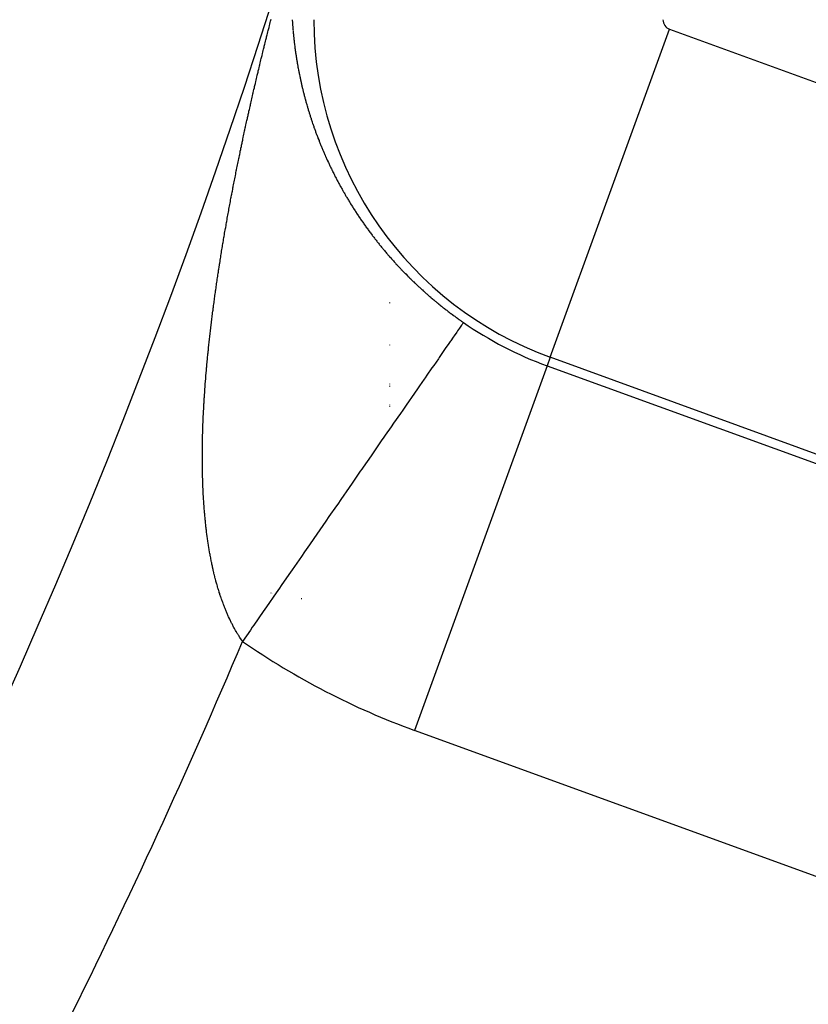
# Model space of a CAD drawing. Units: millimetres. Extents: x -280 to 472, y -297 to 297.
# Drawn here: x 454 to 458, y 27 to 32 of the extents above; entities that cross this region are included whole.
import ezdxf

# ---------------------------------------------------------------- set-up
doc = ezdxf.new("R2010")
doc.units = ezdxf.units.MM
doc.linetypes.add('DASHED', pattern=[9.652, 8.128, -1.524])
doc.layers.add('nevidi', color=4, linetype='DASHED')

msp = doc.modelspace()

# ---------------------------------------------------------------- linework, layer by layer
at = {"color": 2}
for radius, start, end in [(34, 335.38398, 360), (41, 319.56665, 345.7961), (45, 194.14186, 345.85814)]:
    msp.add_arc((422.5, 42.5495), radius, start, end, dxfattribs=at)
at = {"layer": 'nevidi', "color": 7, "linetype": 'Continuous'}
for p, q in [((456.3276, 30.3956), (456.9429, 32.0861)), ((456.9429, 32.0861), (459.766, 31.0585)), ((455.5, 30.9144), (455.5, 30.9107)), ((455.5, 30.6781), (455.5, 30.6741)), ((455.5, 30.4606), (455.5, 30.4589)), ((456.3276, 30.3956), (456.3117, 30.3519)), ((459.1507, 29.3681), (456.3276, 30.3956)), ((456.3117, 30.3519), (455.6281, 28.4737)), ((456.3117, 30.3519), (459.1348, 29.3244)), ((455.5, 30.2586), (455.5, 30.2565)), ((455.5, 30.249), (455.5, 30.246)), ((455.5, 30.151), (455.5, 30.1496)), ((455.5, 30.1427), (455.5, 30.1408)), ((454.8885, 29.1825), (454.8901, 29.1822)), ((454.8959, 29.1811), (454.8971, 29.1809)), ((455.0447, 29.1535), (455.0476, 29.153)), ((458.4512, 27.4461), (455.6281, 28.4737))]:
    msp.add_line(p, q, dxfattribs=at)
for points in [[(454.8586, 32.0152), (454.861, 32.0249), (454.8626, 32.0313), (454.865, 32.041), (454.8666, 32.0474), (454.8691, 32.0571), (454.8707, 32.0635), (454.8731, 32.0732), (454.8747, 32.0796), (454.8771, 32.0892), (454.8787, 32.0955), (454.8812, 32.1054), (454.8828, 32.1115), (454.8853, 32.1214), (454.8869, 32.1277), (454.8894, 32.1375)], [(454.9985, 32.1342), (454.9988, 32.129), (454.999, 32.1261), (454.9993, 32.121), (454.9995, 32.1181), (454.9999, 32.1129), (455.0001, 32.11), (455.0004, 32.1049), (455.0007, 32.1019), (455.0011, 32.0968), (455.0013, 32.0939), (455.0017, 32.0887), (455.002, 32.0858), (455.0024, 32.0806)], [(455.0027, 32.0777), (455.0031, 32.0725), (455.0034, 32.0696), (455.0039, 32.0644), (455.0042, 32.0615), (455.0045, 32.0576), (455.0047, 32.0563), (455.005, 32.0534), (455.0055, 32.0482), (455.0058, 32.0453), (455.0063, 32.0401), (455.0067, 32.0372), (455.0072, 32.032), (455.0075, 32.0291), (455.0081, 32.0239), (455.0085, 32.021), (455.0091, 32.0158), (455.0094, 32.0129), (455.0101, 32.0076), (455.0104, 32.0048), (455.0111, 31.9995), (455.0115, 31.9967), (455.0122, 31.9914), (455.0125, 31.9886), (455.0132, 31.9833), (455.0136, 31.9805), (455.0143, 31.9752), (455.0148, 31.9723), (455.0155, 31.9671), (455.0159, 31.9642), (455.0167, 31.9589), (455.0171, 31.9561), (455.0179, 31.9508), (455.0184, 31.948), (455.0192, 31.9427), (455.0196, 31.9399), (455.0205, 31.9346), (455.0209, 31.9318), (455.0218, 31.9264), (455.0223, 31.9236), (455.0231, 31.9183), (455.0236, 31.9155), (455.0245, 31.9102), (455.025, 31.9074), (455.026, 31.902), (455.0265, 31.8992), (455.0274, 31.8939), (455.0279, 31.8911), (455.0289, 31.8857), (455.0295, 31.8829), (455.0305, 31.8776), (455.031, 31.8748), (455.032, 31.8695), (455.0326, 31.8667), (455.0336, 31.8613), (455.0342, 31.8585), (455.0353, 31.8532), (455.0358, 31.8504), (455.0369, 31.845), (455.0375, 31.8422), (455.0386, 31.8369), (455.0392, 31.834), (455.0404, 31.8288), (455.041, 31.8259), (455.0421, 31.8207), (455.0428, 31.8177), (455.0439, 31.8129), (455.0439, 31.8125), (455.0446, 31.8095), (455.0458, 31.8044), (455.0465, 31.8014), (455.0477, 31.7962), (455.0484, 31.7933), (455.0496, 31.7881), (455.0503, 31.7851), (455.0515, 31.7799), (455.0522, 31.777), (455.0535, 31.7718), (455.0542, 31.7689), (455.0555, 31.7637), (455.0563, 31.7607), (455.0576, 31.7555), (455.0583, 31.7526), (455.0597, 31.7474), (455.0604, 31.7444), (455.0618, 31.7392), (455.0626, 31.7363), (455.064, 31.7311), (455.0648, 31.7282), (455.0662, 31.723), (455.067, 31.72), (455.0684, 31.7148), (455.0692, 31.7119), (455.0707, 31.7066), (455.0715, 31.7038), (455.073, 31.6985), (455.0738, 31.6957), (455.0754, 31.6904), (455.0762, 31.6876), (455.0777, 31.6822), (455.0786, 31.6794), (455.0801, 31.6741), (455.081, 31.6713), (455.0826, 31.666), (455.0834, 31.6632), (455.0851, 31.6579), (455.086, 31.6551), (455.0876, 31.6497), (455.0885, 31.6469), (455.0902, 31.6416), (455.0911, 31.6388), (455.0928, 31.6335), (455.0937, 31.6307), (455.0954, 31.6254), (455.0963, 31.6226), (455.0981, 31.6173), (455.099, 31.6145), (455.1008, 31.6092), (455.1017, 31.6064), (455.1035, 31.6011)], [(454.6611, 31.0962), (454.6628, 31.1058), (454.6638, 31.1117), (454.6655, 31.1213), (454.6666, 31.1273), (454.6683, 31.1368), (454.6695, 31.143), (454.6712, 31.1524), (454.6723, 31.1586), (454.6741, 31.168), (454.6752, 31.1742), (454.677, 31.1836), (454.6781, 31.1898), (454.6799, 31.1992), (454.681, 31.2054), (454.6828, 31.2149), (454.684, 31.2211), (454.6858, 31.2305), (454.687, 31.2367), (454.6888, 31.2462), (454.6899, 31.2524), (454.6918, 31.2619), (454.6929, 31.268), (454.6942, 31.2744), (454.6948, 31.2776), (454.696, 31.2836), (454.6979, 31.2934), (454.699, 31.2993), (454.7009, 31.3089), (454.7021, 31.3151), (454.704, 31.3246), (454.7052, 31.3309), (454.7071, 31.3403), (454.7084, 31.3465), (454.7103, 31.3562), (454.7115, 31.3622), (454.7135, 31.372), (454.7147, 31.378), (454.7166, 31.3877), (454.7179, 31.3939), (454.7199, 31.4034), (454.7211, 31.4097), (454.7231, 31.4192), (454.7244, 31.4254), (454.7263, 31.4349), (454.7276, 31.4412), (454.7296, 31.4509), (454.7298, 31.4518), (454.7309, 31.457), (454.733, 31.4668), (454.7342, 31.4728), (454.7363, 31.4826), (454.7375, 31.4886), (454.7396, 31.4984), (454.7409, 31.5044), (454.743, 31.5143), (454.7443, 31.5203), (454.7464, 31.5301), (454.7476, 31.5361), (454.7498, 31.546), (454.7511, 31.552), (454.7532, 31.5619), (454.7545, 31.5679), (454.7566, 31.5778), (454.758, 31.5838), (454.7601, 31.5936), (454.7614, 31.5997), (454.7635, 31.6093), (454.7649, 31.6156), (454.7671, 31.6252), (454.7685, 31.6316), (454.7706, 31.6412), (454.772, 31.6475), (454.7741, 31.6571), (454.7756, 31.6635), (454.7777, 31.673), (454.7791, 31.6793), (454.7813, 31.6889), (454.7827, 31.6952), (454.7839, 31.7004), (454.7849, 31.705), (454.7863, 31.7111), (454.7885, 31.7208), (454.79, 31.7272), (454.7922, 31.7368), (454.7936, 31.7431), (454.7958, 31.7527), (454.7973, 31.759), (454.7995, 31.7687), (454.801, 31.775), (454.8032, 31.7847), (454.8047, 31.7909), (454.807, 31.8008), (454.8084, 31.8068), (454.8107, 31.8168), (454.8122, 31.8229), (454.8145, 31.8327), (454.8159, 31.8389), (454.8182, 31.8487), (454.8197, 31.855), (454.822, 31.8646), (454.8235, 31.871), (454.8258, 31.8806), (454.8274, 31.887), (454.8297, 31.8966), (454.8312, 31.903), (454.8335, 31.9126), (454.8351, 31.919), (454.8374, 31.9286), (454.8389, 31.935), (454.8413, 31.9447), (454.8428, 31.951), (454.8452, 31.9607), (454.8468, 31.9671), (454.8491, 31.9767), (454.8507, 31.9831), (454.8531, 31.9928), (454.8546, 31.9992), (454.857, 32.0089), (454.8586, 32.0152)], [(455.1035, 31.6011), (455.1045, 31.5983), (455.1063, 31.5929), (455.1073, 31.5901), (455.1091, 31.5848), (455.1101, 31.582), (455.112, 31.5767), (455.1121, 31.5764), (455.113, 31.5739), (455.1149, 31.5686), (455.1159, 31.5658), (455.1179, 31.5605), (455.1189, 31.5577), (455.1208, 31.5524), (455.1219, 31.5496), (455.1238, 31.5443), (455.1249, 31.5415), (455.1269, 31.5362), (455.128, 31.5334), (455.13, 31.528), (455.1311, 31.5253), (455.1331, 31.52), (455.1342, 31.5172), (455.1363, 31.5119), (455.1374, 31.5091), (455.1395, 31.5038), (455.1406, 31.501), (455.1427, 31.4957), (455.1439, 31.4929), (455.146, 31.4876), (455.1472, 31.4848), (455.1494, 31.4795), (455.1505, 31.4767), (455.1527, 31.4715), (455.1539, 31.4686), (455.1561, 31.4634), (455.1573, 31.4606), (455.1596, 31.4553), (455.1608, 31.4525), (455.1631, 31.4472), (455.1643, 31.4444), (455.1666, 31.4391), (455.1678, 31.4364), (455.1702, 31.4311), (455.1714, 31.4283), (455.1738, 31.423), (455.175, 31.4202), (455.1774, 31.4149), (455.1787, 31.4121), (455.1811, 31.4069), (455.1824, 31.4041), (455.1848, 31.3988), (455.1861, 31.396), (455.1886, 31.3907), (455.1899, 31.3879), (455.1924, 31.3826), (455.1938, 31.3798), (455.1963, 31.3745), (455.1977, 31.3718), (455.2002, 31.3665), (455.2016, 31.3637), (455.2041, 31.3585), (455.2056, 31.3556), (455.2076, 31.3514), (455.2081, 31.3504), (455.2096, 31.3475), (455.2122, 31.3424), (455.2136, 31.3394), (455.2162, 31.3343), (455.2177, 31.3314), (455.2204, 31.3262), (455.2219, 31.3233), (455.2245, 31.3182), (455.2261, 31.3152), (455.2288, 31.3101), (455.2303, 31.3072), (455.2331, 31.302), (455.2346, 31.2992), (455.2374, 31.2939), (455.2389, 31.2911), (455.2417, 31.2858), (455.2432, 31.2831), (455.2461, 31.2778), (455.2477, 31.275), (455.2506, 31.2697), (455.2521, 31.2669), (455.2551, 31.2617), (455.2566, 31.2589), (455.2596, 31.2536), (455.2612, 31.2509), (455.2642, 31.2456), (455.2658, 31.2428), (455.2688, 31.2376), (455.2704, 31.2348), (455.2735, 31.2295), (455.2751, 31.2267), (455.2781, 31.2216), (455.2798, 31.2187), (455.2829, 31.2136), (455.2846, 31.2107), (455.2877, 31.2055), (455.2894, 31.2027), (455.2926, 31.1975), (455.2943, 31.1947), (455.2975, 31.1895), (455.2992, 31.1868), (455.3024, 31.1815), (455.3041, 31.1788), (455.3074, 31.1736), (455.3091, 31.1708), (455.3124, 31.1656), (455.3142, 31.1628), (455.3175, 31.1576), (455.3193, 31.1549), (455.3226, 31.1497), (455.3244, 31.1469), (455.3278, 31.1417), (455.3287, 31.1404), (455.3296, 31.139), (455.333, 31.1338)], [(455.333, 31.1338), (455.3348, 31.1311), (455.3383, 31.1259), (455.3401, 31.1232), (455.3436, 31.118), (455.3454, 31.1153), (455.3488, 31.1102), (455.3508, 31.1074), (455.3543, 31.1023), (455.3561, 31.0996), (455.3597, 31.0945), (455.3616, 31.0918), (455.3651, 31.0866), (455.367, 31.084), (455.3706, 31.0788), (455.3726, 31.0761), (455.3762, 31.071), (455.3781, 31.0683), (455.3818, 31.0632), (455.3838, 31.0605), (455.3875, 31.0554), (455.3894, 31.0528), (455.3932, 31.0477), (455.3951, 31.045), (455.3989, 31.0399), (455.4009, 31.0372), (455.4047, 31.0321), (455.4067, 31.0295), (455.4106, 31.0244), (455.4126, 31.0217), (455.4165, 31.0167), (455.4185, 31.014), (455.4224, 31.009), (455.4244, 31.0063), (455.4284, 31.0013), (455.4304, 30.9987), (455.4344, 30.9936), (455.4365, 30.991), (455.4405, 30.986), (455.4426, 30.9833), (455.4466, 30.9783), (455.4487, 30.9757), (455.4528, 30.9707), (455.4549, 30.9681), (455.459, 30.9631), (455.4612, 30.9604), (455.4652, 30.9556), (455.4675, 30.9528), (455.4715, 30.948), (455.4731, 30.9461), (455.4738, 30.9452), (455.4779, 30.9404), (455.4802, 30.9377), (455.4843, 30.9328), (455.4866, 30.9302), (455.4908, 30.9253), (455.493, 30.9227), (455.4973, 30.9178), (455.4995, 30.9152), (455.5038, 30.9103), (455.5061, 30.9077), (455.5104, 30.9028), (455.5127, 30.9003), (455.5171, 30.8953), (455.5194, 30.8928), (455.5238, 30.8879), (455.5261, 30.8854), (455.5305, 30.8805), (455.5328, 30.878), (455.5373, 30.8732), (455.5396, 30.8706), (455.5441, 30.8658), (455.5465, 30.8633), (455.551, 30.8585), (455.5533, 30.8559), (455.5579, 30.8512), (455.5602, 30.8487), (455.5648, 30.8439), (455.5672, 30.8414), (455.5717, 30.8367), (455.5741, 30.8342), (455.5787, 30.8295), (455.5812, 30.827), (455.5858, 30.8223), (455.5883, 30.8198), (455.593, 30.8151), (455.5954, 30.8127), (455.6001, 30.808), (455.6026, 30.8056), (455.6073, 30.8009), (455.6098, 30.7985), (455.6145, 30.7939), (455.617, 30.7914), (455.6217, 30.7868), (455.6242, 30.7844), (455.629, 30.7798), (455.6316, 30.7774), (455.6364, 30.7729), (455.6388, 30.7706), (455.6389, 30.7705), (455.6438, 30.7659), (455.6463, 30.7635), (455.6511, 30.7591), (455.6538, 30.7566), (455.6586, 30.7522), (455.6612, 30.7497), (455.6661, 30.7453), (455.6687, 30.7429), (455.6737, 30.7385), (455.6763, 30.7361), (455.6812, 30.7317), (455.6838, 30.7294), (455.6888, 30.725), (455.6915, 30.7226), (455.6965, 30.7182), (455.6991, 30.7159), (455.7042, 30.7115), (455.7069, 30.7092), (455.7119, 30.7049), (455.7146, 30.7026)], [(454.5481, 30.2268), (454.5485, 30.2325), (454.5491, 30.241), (454.5496, 30.2466), (454.5502, 30.2551), (454.5506, 30.2608), (454.5513, 30.2693), (454.5517, 30.275), (454.5524, 30.2836), (454.5529, 30.2892), (454.5536, 30.2978), (454.554, 30.3035), (454.5548, 30.3121), (454.5552, 30.3178), (454.556, 30.3265), (454.5565, 30.3322), (454.5573, 30.3409), (454.5577, 30.3465), (454.5586, 30.3553), (454.5591, 30.3608), (454.5599, 30.3696), (454.5604, 30.3753), (454.5612, 30.384), (454.5618, 30.3898), (454.5626, 30.3985), (454.5632, 30.4042), (454.5641, 30.413), (454.5646, 30.4187), (454.5655, 30.4275), (454.5661, 30.4332), (454.567, 30.442), (454.5676, 30.4478), (454.5686, 30.4566), (454.5692, 30.4623), (454.5701, 30.4712), (454.5707, 30.4768), (454.5717, 30.4858), (454.5719, 30.4878), (454.5723, 30.4914), (454.5734, 30.5005), (454.574, 30.5061), (454.575, 30.515), (454.5757, 30.5208), (454.5767, 30.5297), (454.5774, 30.5355), (454.5784, 30.5445), (454.5791, 30.5502), (454.5802, 30.5593), (454.5809, 30.5649), (454.582, 30.574), (454.5827, 30.5798), (454.5838, 30.5888), (454.5845, 30.5947), (454.5856, 30.6036), (454.5864, 30.6095), (454.5875, 30.6184), (454.5883, 30.6243), (454.5894, 30.6333), (454.5902, 30.6392), (454.5914, 30.6482), (454.5921, 30.6541), (454.5933, 30.6631), (454.5941, 30.669), (454.5953, 30.6782), (454.5961, 30.6839), (454.5974, 30.6931), (454.5981, 30.6988), (454.5994, 30.7082), (454.6002, 30.7139), (454.6015, 30.7231), (454.6023, 30.729), (454.6036, 30.7381), (454.6045, 30.7441), (454.6058, 30.7532), (454.6066, 30.7592), (454.6079, 30.7683), (454.6088, 30.7743), (454.6101, 30.7834), (454.611, 30.7894), (454.6124, 30.7985), (454.6133, 30.8045), (454.6147, 30.8139), (454.6155, 30.8196), (454.6169, 30.829), (454.6178, 30.8348), (454.6192, 30.8441), (454.6202, 30.8501), (454.6216, 30.8594), (454.6225, 30.8655), (454.6231, 30.869), (454.624, 30.8747), (454.6249, 30.8806), (454.6264, 30.8899), (454.6273, 30.896), (454.6288, 30.9052), (454.6298, 30.9113), (454.6313, 30.9205), (454.6322, 30.9266), (454.6337, 30.9359), (454.6347, 30.9419), (454.6362, 30.9512), (454.6372, 30.9572), (454.6388, 30.9666), (454.6398, 30.9725), (454.6414, 30.9821), (454.6423, 30.9879), (454.6439, 30.9974), (454.6449, 31.0034), (454.6465, 31.0127), (454.6476, 31.0189), (454.6492, 31.0282), (454.6502, 31.0344), (454.6518, 31.0437), (454.6529, 31.0499), (454.6545, 31.0592), (454.6556, 31.0653), (454.6572, 31.0746), (454.6583, 31.0807), (454.66, 31.0902), (454.6611, 31.0962)], [(455.7146, 30.7026), (455.7197, 30.6983), (455.7224, 30.696), (455.7275, 30.6917), (455.7302, 30.6894), (455.7353, 30.6851), (455.7381, 30.6829), (455.7432, 30.6786), (455.746, 30.6764), (455.7512, 30.6721), (455.7539, 30.6699), (455.7591, 30.6657), (455.7619, 30.6634), (455.7671, 30.6593), (455.7699, 30.657), (455.7751, 30.6529), (455.778, 30.6506), (455.7832, 30.6466), (455.7861, 30.6443), (455.7913, 30.6402), (455.7943, 30.6379), (455.7995, 30.6339), (455.8025, 30.6317), (455.8077, 30.6277), (455.8107, 30.6254), (455.816, 30.6214), (455.819, 30.6192), (455.8235, 30.6158), (455.8244, 30.6152), (455.8272, 30.613), (455.8326, 30.6091), (455.8356, 30.6069), (455.841, 30.603), (455.844, 30.6008), (455.8494, 30.5969), (455.8525, 30.5947), (455.8579, 30.5908), (455.861, 30.5886), (455.8664, 30.5848), (455.8695, 30.5826), (455.875, 30.5787), (455.878, 30.5766), (455.8803, 30.5751)], [(455.8803, 30.5751), (455.8791, 30.5733), (455.8779, 30.5717), (455.8774, 30.5709), (455.8733, 30.565), (455.8711, 30.5619), (455.8636, 30.5509), (455.8605, 30.5465), (455.8557, 30.5396), (455.8501, 30.5315), (455.846, 30.5256), (455.8328, 30.5065), (455.8278, 30.4993), (455.8149, 30.4806), (455.8119, 30.4763), (455.8058, 30.4676), (455.7871, 30.4406), (455.7802, 30.4307), (455.759, 30.3999), (455.7555, 30.3949), (455.7511, 30.3886), (455.7272, 30.3541), (455.7184, 30.3414), (455.6921, 30.3034), (455.6825, 30.2895), (455.6785, 30.2837), (455.6538, 30.248), (455.6433, 30.233), (455.6123, 30.1882), (455.6011, 30.172), (455.5854, 30.1493), (455.5679, 30.1241), (455.5559, 30.1068), (455.5207, 30.0559), (455.508, 30.0376), (455.4777, 29.9939), (455.4708, 29.9838), (455.4574, 29.9646), (455.4185, 29.9083), (455.4044, 29.888), (455.3636, 29.8291), (455.3573, 29.82), (455.3491, 29.8082), (455.307, 29.7474), (455.2917, 29.7253), (455.248, 29.6622), (455.2325, 29.6398), (455.2262, 29.6307), (455.1875, 29.5748), (455.1716, 29.5518), (455.1253, 29.485), (455.1092, 29.4617), (455.0869, 29.4295), (455.0621, 29.3937), (455.0455, 29.3698), (454.9974, 29.3004), (454.9808, 29.2764), (454.9414, 29.2195), (454.9323, 29.2063), (454.9153, 29.1818), (454.8661, 29.1108), (454.8492, 29.0863), (454.7999, 29.0152), (454.7927, 29.0047), (454.7827, 28.9904), (454.7422, 28.9319)], [(454.5605, 29.4704), (454.5599, 29.4749), (454.5589, 29.4819), (454.5583, 29.4865), (454.5574, 29.4936), (454.5569, 29.4982), (454.556, 29.5054), (454.5554, 29.5099), (454.5546, 29.5172), (454.554, 29.5217), (454.5532, 29.5291), (454.5527, 29.5336), (454.5519, 29.5409), (454.5516, 29.5442), (454.5514, 29.5456), (454.5507, 29.5529), (454.5502, 29.5576), (454.5495, 29.5649), (454.549, 29.5697), (454.5484, 29.5769), (454.5479, 29.5817), (454.5473, 29.589), (454.5468, 29.5939), (454.5462, 29.6012), (454.5458, 29.6061), (454.5452, 29.6135), (454.5449, 29.6183), (454.5443, 29.6258), (454.5439, 29.6307), (454.5434, 29.6382), (454.5431, 29.6431), (454.5426, 29.6506), (454.5422, 29.6555), (454.5418, 29.663), (454.5415, 29.6679), (454.541, 29.6754), (454.5407, 29.6804), (454.5403, 29.688), (454.5401, 29.693), (454.5397, 29.7006), (454.5394, 29.7056), (454.5391, 29.7133), (454.5388, 29.7183), (454.5385, 29.726), (454.5383, 29.731), (454.538, 29.7388), (454.5378, 29.7439), (454.5375, 29.7516), (454.5374, 29.7567), (454.5371, 29.7645), (454.537, 29.7696), (454.5367, 29.7775), (454.5366, 29.7825), (454.5364, 29.7905), (454.5363, 29.7954), (454.5361, 29.8035), (454.536, 29.8084), (454.5359, 29.8165), (454.5358, 29.8216), (454.5358, 29.8225), (454.5357, 29.8296), (454.5356, 29.8347), (454.5355, 29.8428), (454.5355, 29.8478), (454.5354, 29.8561), (454.5354, 29.8611), (454.5354, 29.8693), (454.5353, 29.8744), (454.5353, 29.8825), (454.5353, 29.8877), (454.5354, 29.8958), (454.5354, 29.9011), (454.5354, 29.9092), (454.5355, 29.9145), (454.5355, 29.9226), (454.5356, 29.9279), (454.5357, 29.9363), (454.5357, 29.9414), (454.5359, 29.9498), (454.536, 29.9549), (454.5361, 29.9633), (454.5362, 29.9685), (454.5364, 29.9768), (454.5365, 29.9821), (454.5367, 29.9903), (454.5368, 29.9958), (454.537, 30.004), (454.5372, 30.0095), (454.5374, 30.0178), (454.5376, 30.0232), (454.5379, 30.0315), (454.5381, 30.0369), (454.5384, 30.0452), (454.5386, 30.0507), (454.5389, 30.059), (454.5391, 30.0645), (454.5394, 30.0728), (454.5397, 30.0783), (454.54, 30.0867), (454.5403, 30.0922), (454.5407, 30.1006), (454.5409, 30.1061), (454.5414, 30.1145), (454.5416, 30.1201), (454.5421, 30.1285), (454.5424, 30.134), (454.5426, 30.1381), (454.5428, 30.1426), (454.5431, 30.1479), (454.5436, 30.1566), (454.5439, 30.1619), (454.5444, 30.1706), (454.5448, 30.1759), (454.5453, 30.1846), (454.5457, 30.19), (454.5462, 30.1987), (454.5466, 30.2041), (454.5472, 30.2127), (454.5475, 30.2183), (454.5481, 30.2268)], [(454.7422, 28.9319), (454.741, 28.9337), (454.7382, 28.9378), (454.7363, 28.9405), (454.7335, 28.9447), (454.7316, 28.9474), (454.7289, 28.9516), (454.7287, 28.9519), (454.7271, 28.9544), (454.7243, 28.9588), (454.7225, 28.9615), (454.7198, 28.9659), (454.718, 28.9688), (454.7153, 28.9732), (454.7136, 28.9761), (454.711, 28.9805), (454.7092, 28.9835), (454.7066, 28.988), (454.7049, 28.991), (454.7024, 28.9955), (454.7007, 28.9985), (454.6981, 29.0032), (454.6965, 29.0061), (454.694, 29.0109), (454.6924, 29.0139), (454.6899, 29.0187), (454.6883, 29.0218), (454.6859, 29.0266), (454.6843, 29.0297), (454.6819, 29.0345), (454.6803, 29.0377), (454.678, 29.0426), (454.6764, 29.0459), (454.6741, 29.0508), (454.6726, 29.0541), (454.6703, 29.059), (454.6688, 29.0623), (454.6665, 29.0673), (454.6651, 29.0706), (454.6628, 29.0758), (454.6614, 29.0791), (454.6592, 29.0844), (454.6578, 29.0876), (454.6556, 29.0929), (454.6542, 29.0963), (454.6521, 29.1016), (454.6507, 29.1051), (454.6495, 29.108), (454.6486, 29.1105), (454.6472, 29.1138), (454.6451, 29.1193), (454.6439, 29.1227), (454.6418, 29.1283), (454.6405, 29.1317), (454.6384, 29.1373), (454.6372, 29.1408), (454.6352, 29.1463), (454.6339, 29.15), (454.632, 29.1556), (454.6307, 29.1593), (454.6288, 29.1649), (454.6276, 29.1686), (454.6257, 29.1743), (454.6245, 29.178), (454.6227, 29.1837), (454.6215, 29.1875), (454.6197, 29.1934), (454.6185, 29.1971), (454.6167, 29.2031), (454.6156, 29.2068), (454.6138, 29.2128), (454.6128, 29.2166), (454.611, 29.2227), (454.6099, 29.2264), (454.6082, 29.2326), (454.6072, 29.2364), (454.6055, 29.2426), (454.6045, 29.2464), (454.6029, 29.2525), (454.6018, 29.2566), (454.6002, 29.2627), (454.5992, 29.2668), (454.5976, 29.273), (454.5966, 29.2771), (454.5951, 29.2834), (454.5941, 29.2875), (454.5927, 29.2938), (454.5917, 29.2979), (454.5903, 29.3042), (454.5899, 29.3057), (454.5893, 29.3084), (454.5879, 29.3148), (454.587, 29.319), (454.5856, 29.3255), (454.5847, 29.3296), (454.5833, 29.3363), (454.5825, 29.3404), (454.5811, 29.3471), (454.5803, 29.3512), (454.579, 29.3579), (454.5782, 29.3621), (454.5769, 29.3687), (454.5761, 29.3731), (454.5749, 29.3798), (454.5741, 29.3842), (454.5729, 29.3909), (454.5721, 29.3953), (454.571, 29.4021), (454.5702, 29.4065), (454.5691, 29.4133), (454.5684, 29.4177), (454.5673, 29.4245), (454.5666, 29.429), (454.5655, 29.4359), (454.5648, 29.4404), (454.5638, 29.4473), (454.5631, 29.4519), (454.5621, 29.4588), (454.5615, 29.4634), (454.5605, 29.4704)]]:
    msp.add_lwpolyline(points, dxfattribs=at)
for centre, radius, start, end in [((456.9607, 32.1351), 1.8511, 180, 250), ((456.9607, 32.1351), 0.0522, 180, 250), ((456.9607, 32.1351), 1.8977, 235.2944, 250), ((422.5, 42.5495), 35, 330, 337.10317), ((456.9607, 32.1351), 3.8965, 235.2944, 250), ((422.5, 42.5495), 40, 318.62431, 337.47442)]:
    msp.add_arc(centre, radius, start, end, dxfattribs=at)

doc.saveas('drawing.dxf')
